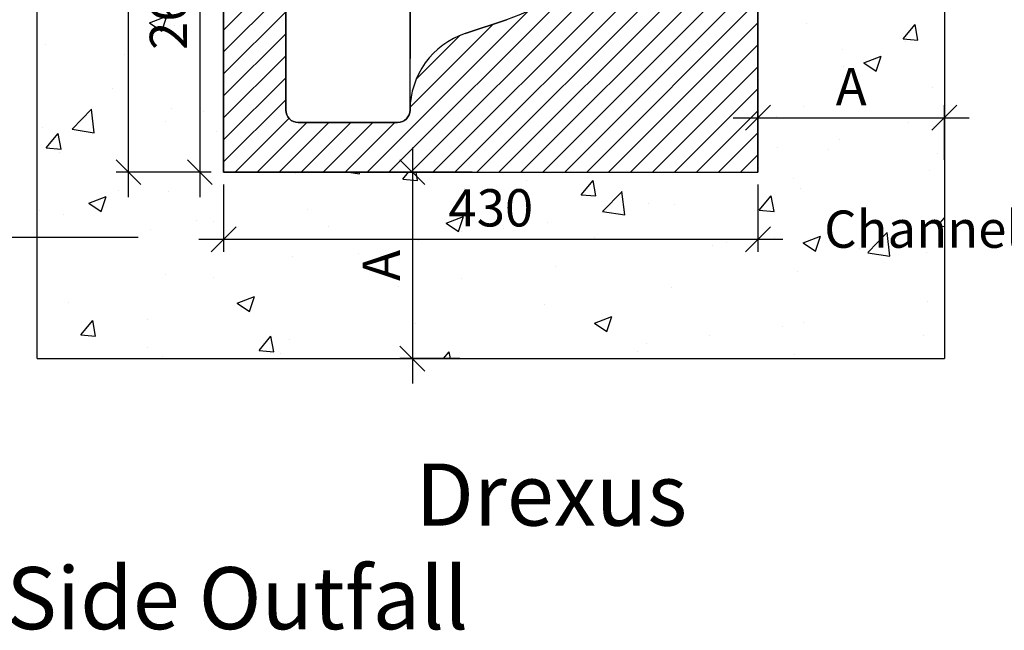
# Model space of a CAD drawing. Extents: x -14869 to 16850, y 7239 to 13802.
# Drawn here: x -11449 to -10656, y 10625 to 11117 of the extents above; entities that cross this region are included whole.
import ezdxf

# ---------------------------------------------------------------- set-up
doc = ezdxf.new("R2010")
doc.units = 0
doc.header["$LTSCALE"] = 20
doc.header["$MEASUREMENT"] = 0
doc.layers.get('0').update_dxf_attribs({"linetype": 'CONTINUOUS'})
doc.layers.get('DEFPOINTS').update_dxf_attribs({"linetype": 'CONTINUOUS'})
doc.layers.add('00_Marshalls - Dims', color=252, linetype='CONTINUOUS')
doc.styles.add('10TEXT', font='archs.shx', dxfattribs={"width": 0.63, "height": 30})
doc.styles.get("Standard").update_dxf_attribs({"font": 'isocp.shx'})
doc.dimstyles.new('10', dxfattribs={"dimscale": 10, "dimtxt": 30, "dimasz": 2, "dimexe": 1, "dimexo": 1, "dimgap": 1, "dimtad": 1, "dimdec": 0, "dimzin": 0, "dimdsep": 46, "dimtxsty": '10TEXT', "dimblk1": 'OBLIQUE', "dimblk2": 'OBLIQUE', "dimsah": 1, "dimcen": 0.09, "dimdle": 2, "dimclrd": 256, "dimclre": 256, "dimclrt": 7, "dimadec": 0, "dimazin": 0, "dimtfac": 1, "dimtdec": 0, "dimtofl": 0, "dimtmove": 0, "dimatfit": 3, "dimldrblk": 'OBLIQUE', "dimfxl": 0, "dimtolj": 1, "dimarcsym": 0})

# ---------------------------------------------------------------- blocks, each defined once
blk = doc.blocks.new('_OBLIQUE')
at = {"color": 0, "linetype": 'ByBlock'}
blk.add_line((-0.5, -0.5), (0.5, 0.5), dxfattribs=at)
blk = doc.blocks.new('*D468')
at = {"layer": '00_Marshalls - Dims', "lineweight": -2, "transparency": 16777216}
for p, q in [((-11303.82980109805, 11278.99486163011), (-11303.82980109805, 10973.99486162991)), ((-11294.70991453456, 11258.99486163011), (-11313.82980109805, 11258.99486163011)), ((-11294.70991453456, 10993.99486162991), (-11313.82980109805, 10993.99486162991))]:
    blk.add_line(p, q, dxfattribs=at)
at = {"layer": 'DEFPOINTS', "color": 0, "transparency": 16777216}
for p in [(-11284.70991453456, 11258.99486163011), (-11303.82980109805, 10993.99486162991), (-11284.70991453456, 10993.99486162991)]:
    blk.add_point(p, dxfattribs=at)
at = {"layer": '00_Marshalls - Dims', "lineweight": -2, "transparency": 16777216, "xscale": 20, "yscale": 20, "zscale": 20}
for p, rotation in [((-11303.82980109805, 11258.99486163011), 90), ((-11303.82980109805, 10993.99486162991), 270)]:
    blk.add_blockref('_OBLIQUE', p, dxfattribs=dict(at, rotation=rotation))
at = {"layer": '00_Marshalls - Dims', "color": 7, "transparency": 16777216, "insert": (-11329.15287802113, 11126.49486163001), "char_height": 30, "attachment_point": 5, "rotation": 90, "style": '10TEXT'}
blk.add_mtext('\\A1;{\\fCalibri Light|b0|i0|c0|p34;265}', dxfattribs=at)
blk = doc.blocks.new('*D469')
at = {"layer": '00_Marshalls - Dims', "lineweight": -2, "transparency": 16777216}
for p, q in [((-11284.70991453456, 10983.99486162991), (-11284.70991453456, 10930.0112156085)), ((-10854.70991453456, 10983.99486162975), (-10854.70991453456, 10930.0112156085)), ((-11304.70991453456, 10940.0112156085), (-10834.70991453456, 10940.0112156085))]:
    blk.add_line(p, q, dxfattribs=at)
at = {"layer": 'DEFPOINTS', "color": 0, "transparency": 16777216}
for p in [(-11284.70991453456, 10993.99486162991), (-10854.70991453456, 10993.99486162975), (-10854.70991453456, 10940.0112156085)]:
    blk.add_point(p, dxfattribs=at)
at = {"layer": '00_Marshalls - Dims', "lineweight": -2, "transparency": 16777216, "xscale": 20, "yscale": 20, "zscale": 20, "rotation": 180}
blk.add_blockref('_OBLIQUE', (-11284.70991453456, 10940.0112156085), dxfattribs=at)
at = {"layer": '00_Marshalls - Dims', "lineweight": -2, "transparency": 16777216, "xscale": 20, "yscale": 20, "zscale": 20}
blk.add_blockref('_OBLIQUE', (-10854.70991453456, 10940.0112156085), dxfattribs=at)
at = {"layer": '00_Marshalls - Dims', "color": 7, "transparency": 16777216, "insert": (-11069.70991453456, 10965.33429253158), "char_height": 30, "attachment_point": 5, "style": '10TEXT'}
blk.add_mtext('\\A1;{\\fCalibri Light|b0|i0|c0|p34;430}', dxfattribs=at)
blk = doc.blocks.new('*D477')
at = {"layer": '00_Marshalls - Dims', "lineweight": -2, "transparency": 16777216}
for p, q in [((-11361.31426298171, 10973.99486162991), (-11361.31426298171, 11810.99486163041)), ((-11274.70991453446, 11790.99486163041), (-11371.31426298171, 11790.99486163041)), ((-11294.70991453456, 10993.99486162991), (-11371.31426298171, 10993.99486162991))]:
    blk.add_line(p, q, dxfattribs=at)
at = {"layer": 'DEFPOINTS', "color": 0, "transparency": 16777216}
for p in [(-11361.31426298171, 11790.99486163041), (-11264.70991453446, 11790.99486163041), (-11284.70991453456, 10993.99486162991)]:
    blk.add_point(p, dxfattribs=at)
at = {"layer": '00_Marshalls - Dims', "lineweight": -2, "transparency": 16777216, "xscale": 20, "yscale": 20, "zscale": 20}
for p, rotation in [((-11361.31426298171, 11790.99486163041), 90), ((-11361.31426298171, 10993.99486162991), 270)]:
    blk.add_blockref('_OBLIQUE', p, dxfattribs=dict(at, rotation=rotation))
at = {"layer": '00_Marshalls - Dims', "color": 7, "transparency": 16777216, "insert": (-11386.63733990479, 11392.49486163016), "char_height": 30, "attachment_point": 5, "rotation": 90, "style": '10TEXT'}
blk.add_mtext('\\A1;{\\fCalibri Light|b0|i0|c0|p34;797}', dxfattribs=at)
blk = doc.blocks.new('*D482')
at = {"layer": '00_Marshalls - Dims', "lineweight": -2, "transparency": 16777216}
for p, q in [((-11132.84508639222, 11013.99486162991), (-11132.84508639222, 10823.99486162991)), ((-11094.70991453456, 10993.99486162991), (-11142.84508639222, 10993.99486162991)), ((-11094.70991453456, 10843.99486162991), (-11142.84508639222, 10843.99486162991))]:
    blk.add_line(p, q, dxfattribs=at)
at = {"layer": 'DEFPOINTS', "color": 0, "transparency": 16777216}
for p in [(-11084.70991453456, 10993.99486162991), (-11132.84508639222, 10843.99486162991), (-11084.70991453456, 10843.99486162991)]:
    blk.add_point(p, dxfattribs=at)
at = {"layer": '00_Marshalls - Dims', "lineweight": -2, "transparency": 16777216, "xscale": 20, "yscale": 20, "zscale": 20}
for p, rotation in [((-11132.84508639222, 10993.99486162991), 90), ((-11132.84508639222, 10843.99486162991), 270)]:
    blk.add_blockref('_OBLIQUE', p, dxfattribs=dict(at, rotation=rotation))
at = {"layer": '00_Marshalls - Dims', "color": 7, "transparency": 16777216, "insert": (-11157.91431716145, 10918.99486162991), "char_height": 30, "attachment_point": 5, "rotation": 90, "style": '10TEXT'}
blk.add_mtext('\\A1;{\\fCalibri Light|b0|i0|c0|p34;A}', dxfattribs=at)
blk = doc.blocks.new('*D483')
at = {"layer": '00_Marshalls - Dims', "lineweight": -2, "transparency": 16777216}
for p, q in [((-10854.70991453456, 11003.99486162991), (-10854.70991453456, 11047.82568359067)), ((-10704.70991453456, 11003.99486162991), (-10704.70991453456, 11047.82568359067)), ((-10874.70991453456, 11037.82568359067), (-10684.70991453456, 11037.82568359067))]:
    blk.add_line(p, q, dxfattribs=at)
at = {"layer": 'DEFPOINTS', "color": 0, "transparency": 16777216}
for p in [(-10704.70991453456, 11037.82568359067), (-10854.70991453456, 10993.99486162991), (-10704.70991453456, 10993.99486162991)]:
    blk.add_point(p, dxfattribs=at)
at = {"layer": '00_Marshalls - Dims', "lineweight": -2, "transparency": 16777216, "xscale": 20, "yscale": 20, "zscale": 20, "rotation": 180}
blk.add_blockref('_OBLIQUE', (-10854.70991453456, 11037.82568359067), dxfattribs=at)
at = {"layer": '00_Marshalls - Dims', "lineweight": -2, "transparency": 16777216, "xscale": 20, "yscale": 20, "zscale": 20}
blk.add_blockref('_OBLIQUE', (-10704.70991453456, 11037.82568359067), dxfattribs=at)
at = {"layer": '00_Marshalls - Dims', "color": 7, "transparency": 16777216, "insert": (-10779.70991453456, 11062.8949143599), "char_height": 30, "attachment_point": 5, "style": '10TEXT'}
blk.add_mtext('\\A1;{\\fCalibri Light|b0|i0|c0|p34;A}', dxfattribs=at)

msp = doc.modelspace()

# ---------------------------------------------------------------- hatches: boundary and pattern name
h = msp.add_hatch()
h.set_pattern_fill('AR-CONC', color=256, scale=20)
h.set_pattern_definition([(49.99999999999999, (-67550.212557205, 10743.184768312), (143.4520365201507, -12.55042699651902), [15, -165]), (355, (-67550.212557205, 10743.184768312), (-27.7502667226, 150.4384267400024), [12, -132]), (100.45144446, (-67538.258221005, 10742.138899512), (115.7017693454224, 137.8879981937259), [12.74803839999999, -140.2284223999998]), (46.18420000000002, (-67550.212557205, 10783.184768312), (213.4482661343145, -33.10385615861531), [22.49999999999995, -247.4999999999996]), (96.63563549, (-67532.42520820501, 10780.426106912), (186.9323891348457, 194.8237201549101), [19.1220684, -210.342752]), (351.1841639899999, (-67550.212557205, 10783.184768312), (186.9323890109546, 194.823720053998), [18, -198.0000002]), (21, (-67530.212557205, 10773.184768312), (119.3814104236923, -80.52377813306776), [15, -165]), (326.0000000000001, (-67530.212557205, 10773.184768312), (48.66306638431634, 145.0300090093706), [12, -132]), (71.45144474, (-67520.26410640501, 10766.474453512), (168.0444753459942, 64.50623056127077), [12.748038, -140.2284224]), (37.50000000000001, (-67550.212557205, 10743.184768312), (2.431971063458134, 66.5787707662623), [0, -130.4, 0, -134, 0, -132.5]), (7.499999999999999, (-67550.212557205, 10743.184768312), (52.61390748842972, 78.88234237647205), [0, -76.39999999999999, 0, -127.4, 0, -50.5]), (327.5, (-67594.812557205, 10743.184768312), (106.7644872344818, -4.510974346875951), [0, -50, 0, -156, 0, -207]), (317.5, (-67614.812557205, 10743.184768312), (116.6372338684772, 20.02099646646354), [0, -65, 0, -103.6, 0, -147])])
h.paths.add_polyline_path([(-11434.70991453456, 11623.99486163021), (-11264.70991453456, 11623.99486163021), (-11284.70991453456, 11593.99486163011), (-11284.70991453455, 10993.99486162991), (-11084.70991453456, 10993.99486162991), (-10854.70991453456, 10993.99486162991), (-10854.70991453445, 11258.99434632521), (-10854.70991453456, 11331.20570677007), (-10704.70991453456, 11316.0371673865), (-10704.70991453456, 10843.99486162991), (-11434.70991453456, 10843.99486162991)])
h = msp.add_hatch()
h.set_pattern_fill('ANSI31,_O', color=256, scale=100)
h.set_pattern_definition([(45, (-38869.28066342858, 55471.97336712615), (-8.838834764831843, 8.838834764831844), [])])
edge = h.paths.add_edge_path()
edge.add_line((-10854.70991453445, 11258.99434632521), (-10954.70991453488, 11258.99455244717))
edge.add_arc((-11104.70991453469, 11258.99486163015), 150.0000000001313, 288.49222549110124, 359.9998819008002, ccw=False)
edge.add_line((-11057.13351832818, 11116.7398563613), (-11090.32635752638, 11105.63869569568))
edge.add_arc((-11069.70992132242, 11043.99486651687), 64.99999321213514, 108.4922254918206, 180.000004307629)
edge.add_arc((-11144.70991378275, 11043.9948608782), 9.999999248191699, -90.00000430754471, 4.307628216793091e-06, ccw=False)
edge.add_line((-11144.70991453456, 11033.99486163001), (-11224.70991453456, 11033.99486163001))
edge.add_arc((-11224.70991453456, 11043.99486163001), 10, 179.9999966585059, 270, ccw=False)
edge.add_line((-11234.70991453456, 11043.99486221321), (-11234.70991453456, 11258.99486163011))
edge.add_line((-11234.70991453456, 11258.99486163011), (-11284.70991453456, 11258.99486163011))
edge.add_line((-11284.70991453456, 11258.99486163011), (-11284.70991453456, 10993.99486162991))
edge.add_line((-11284.70991453456, 10993.99486162991), (-11084.70991453456, 10993.99486162991))
edge.add_line((-11084.70991453456, 10993.99486162991), (-10854.70991453456, 10993.99486162991))
edge.add_line((-10854.70991453456, 10993.99486162991), (-10854.70991453445, 11258.99434632521))

# ---------------------------------------------------------------- linework, layer by layer
for p, q in [((-11284.70991453456, 10993.99486162991), (-11284.70991453456, 11258.99486163011)), ((-11234.70991453456, 11258.99486163011), (-11234.70991453456, 11043.99486163001)), ((-11234.70991453456, 11258.99486163011), (-11234.70991453456, 11043.99486221321)), ((-11134.70991453456, 11043.99486163001), (-11134.70991453456, 11258.99486163011)), ((-11090.32635752656, 11105.63869569611), (-11057.13351832757, 11116.73985636151)), ((-11224.70991511756, 11033.99486163001), (-11144.70991511856, 11033.99486163001)), ((-11224.70991511756, 11033.99486163001), (-11144.70991511856, 11033.99486163001)), ((-11084.70991453456, 10993.99486162991), (-11284.70991453456, 10993.99486162991))]:
    msp.add_line(p, q)
for points in [[(-11434.70991453456, 10843.99486162991), (-11434.70991453456, 10843.99486162991), (-11434.70991453456, 11623.99486163021)], [(-10704.70991453456, 11316.0371673865), (-10704.70991453456, 10843.99486162991)], [(-10854.70991453456, 11258.99486163011), (-10854.70991453456, 10993.99486162991)], [(-11084.70991453456, 10993.99486162991), (-10854.70991453456, 10993.99486162991)], [(-11434.70991453456, 10843.99486162991), (-10704.70991453456, 10843.99486162991)]]:
    msp.add_lwpolyline(points)
msp.add_lwpolyline([(-10854.70991453445, 11258.99434632521), (-10954.70991453488, 11258.99455244717, -0.3225462978346597), (-11057.13351832818, 11116.7398563613), (-11090.32635752638, 11105.63869569568, 0.3225468874975903), (-11134.70991453456, 11043.99486163002, -0.4142136064134627), (-11144.70991453456, 11033.99486163001), (-11224.70991453456, 11033.99486163001, -0.414213579454629), (-11234.70991453456, 11043.99486221321), (-11234.70991453456, 11258.99486163011), (-11284.70991453456, 11258.99486163011), (-11284.70991453456, 10993.99486162991), (-11084.70991453456, 10993.99486162991), (-10854.70991453456, 10993.99486162991), (-10854.70991453445, 11258.99434632521)], format="xyb", close=True)
msp.add_lwpolyline([(-11134.70991453456, 11258.99486163011), (-11134.70991453456, 11085.48574304021)], close=True)
at = {"color": 252}
msp.add_lwpolyline([(-11614.70991453456, 10941.58327069031), (-11353.37523656855, 10941.58327069031)], dxfattribs=at)
for centre, radius, start, end in [((-11069.70991453456, 11043.99486162961), 65, 108.4922297995935, 179.9999999995831), ((-11224.70991453456, 11043.99486163001), 10, 180, 269.9999966599441), ((-11224.70991453456, 11043.99486163001), 10, 179.999996658485, 269.9999966599441), ((-11144.70991453456, 11043.99486163001), 10, 269.9999966541077, 0), ((-11144.70991453456, 11043.99486163001), 10, 269.9999966541077, 0)]:
    msp.add_arc(centre, radius, start, end)

# ---------------------------------------------------------------- texts
at = {"attachment_point": 1}
for s, width, insert, char_height in [('\\pi41.151;{\\fCalibri Light|b0|i0|c0|p34;Removeable Plug For \\P\\pi91.412;Rodding Access To \\P\\pi133.83;Pipe Connection}', 436.3893633449843, (-12071.09927787955, 11299.85758442455), 30), ('\\pi57.605;{\\fCalibri Light|b0|i0|c0|p34;Refer To Drexus Slot \\P\\pi42.397;Channel Sections For \\P\\pi56.382;Concrete Grade And \\P\\pi222.3;Dimensions}', 436.3893633449843, (-12073.3221894329, 11063.19713207004), 30), ('\\pi13.322;{\\fCalibri Light|b0|i0|c0|p34;Drexus Slot Inline Side Outfall}', 943.8355464376509, (-11796.35436325728, 10759.55530130647), 50)]:
    msp.add_mtext_dynamic_manual_height_columns(s, width=width, gutter_width=19.81200099, heights=[0], dxfattribs=dict(at, insert=insert, char_height=char_height))

# ---------------------------------------------------------------- dimensions: what is measured, and where the dimension line sits
at = {"layer": '00_Marshalls - Dims'}
for base, p1, p2, text, picture, middle in [((-11361.31426298171, 11790.99486163041), (-11284.70991453456, 10993.99486162991), (-11264.70991453446, 11790.99486163041), '{\\fCalibri Light|b0|i0|c0|p34;<>}', '*D477', (-11386.63733990479, 11392.49486163016)), ((-11303.82980109805, 10993.99486162991), (-11284.70991453456, 11258.99486163011), (-11284.70991453456, 10993.99486162991), '{\\fCalibri Light|b0|i0|c0|p34;<>}', '*D468', (-11329.15287802113, 11126.49486163001)), ((-11132.84508639222, 10843.99486162991), (-11084.70991453456, 10993.99486162991), (-11084.70991453456, 10843.99486162991), '{\\fCalibri Light|b0|i0|c0|p34;A}', '*D482', (-11157.91431716145, 10918.99486162991))]:
    dim = msp.add_linear_dim(base=base, p1=p1, p2=p2, angle=90, text=text, dimstyle='10', dxfattribs=at)
    dim.commit()
    dim.dimension.update_dxf_attribs({"geometry": picture, "text_midpoint": middle})
for base, p1, p2, text, picture, middle in [((-10704.70991453456, 11037.82568359067), (-10854.70991453456, 10993.99486162991), (-10704.70991453456, 10993.99486162991), '{\\fCalibri Light|b0|i0|c0|p34;A}', '*D483', (-10779.70991453456, 11062.8949143599)), ((-10854.70991453456, 10940.0112156085), (-11284.70991453456, 10993.99486162991), (-10854.70991453456, 10993.99486162975), '{\\fCalibri Light|b0|i0|c0|p34;<>}', '*D469', (-11069.70991453456, 10965.33429253158))]:
    dim = msp.add_linear_dim(base=base, p1=p1, p2=p2, text=text, dimstyle='10', dxfattribs=at)
    dim.commit()
    dim.dimension.update_dxf_attribs({"geometry": picture, "text_midpoint": middle})

doc.saveas('drawing.dxf')
